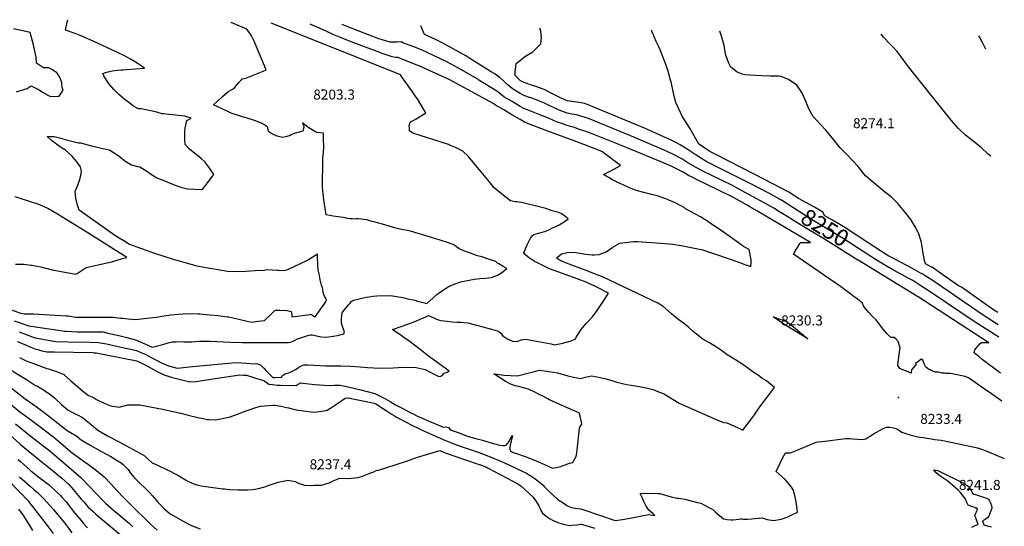
# Model space of a CAD drawing. Units: inches. Extents: x 2662749 to 2667992, y 1551019 to 1553599.
# Drawn here: x 2666216 to 2667914, y 1552651 to 1553524 of the extents above; entities that cross this region are included whole.
import ezdxf
from ezdxf.enums import TextEntityAlignment as Align

# ---------------------------------------------------------------- set-up
doc = ezdxf.new("R2010")
doc.units = ezdxf.units.IN
doc.header["$MEASUREMENT"] = 0
doc.layers.add('tile_2473_20_contour_10ft', color=171, linetype='Continuous')
doc.layers.add('tile_2473_20_spot_elev', color=213, linetype='Continuous')
doc.styles.add('Arial', font='arial.ttf')

msp = doc.modelspace()

# ---------------------------------------------------------------- linework, layer by layer
at = {"layer": 'tile_2473_20_contour_10ft'}
for points, elevation in [([(2666181.4, 1553031.8), (2666217.4, 1553018.3), (2666221.7, 1553017.5), (2666223.8, 1553017.2), (2666239.8, 1553017), (2666258.7, 1553016.1), (2666296.7, 1553014), (2666299.8, 1553013.6), (2666312.9, 1553011.7), (2666327.5, 1553011.2), (2666336.6, 1553011.2), (2666350.9, 1553011.6), (2666359.5, 1553011.7), (2666377.5, 1553011.2), (2666390.3, 1553009.9), (2666394.2, 1553009.5), (2666403.1, 1553008.7), (2666415.8, 1553007.6), (2666446.1, 1553010.6), (2666452.3, 1553011.2), (2666461.6, 1553013), (2666477.4, 1553015.7), (2666490.2, 1553016.7), (2666498.3, 1553017.3), (2666511.8, 1553018), (2666524, 1553017.2), (2666526.7, 1553017.1), (2666544, 1553015.6), (2666558.6, 1553014.2), (2666574.6, 1553012.3), (2666576.8, 1553011.8), (2666616.3, 1553003.1), (2666627.7, 1553004.4), (2666638.5, 1553005.7), (2666648, 1553014.9), (2666654.6, 1553021.3), (2666656.9, 1553023.6), (2666664.9, 1553023.3), (2666677.7, 1553022.9), (2666684.7, 1553021.2), (2666685.8, 1553016.1), (2666685.7, 1553012), (2666717.1, 1553016.1), (2666718.9, 1553016.5), (2666722, 1553014.3), (2666725, 1553011.9), (2666726, 1553012.2), (2666741.4, 1553033.7), (2666744.9, 1553039.1), (2666745.2, 1553041), (2666743.5, 1553044.8), (2666741.9, 1553047.9), (2666740.6, 1553050.7), (2666739.6, 1553053.8), (2666738.8, 1553060), (2666738.2, 1553062.1), (2666736.9, 1553066.7), (2666735.5, 1553071.2), (2666734.3, 1553075.9), (2666732.5, 1553085.9), (2666731.2, 1553093.3), (2666730.2, 1553102.5), (2666729.8, 1553113.6), (2666729.6, 1553120), (2666714.2, 1553110.2), (2666710.7, 1553108.4), (2666679.1, 1553093.8), (2666676.5, 1553092.6), (2666671.8, 1553091.3), (2666662.9, 1553091.7), (2666660.7, 1553092), (2666651.4, 1553092.5), (2666642.2, 1553093), (2666637.6, 1553092.1), (2666622.1, 1553091.1), (2666606.5, 1553090.2), (2666593, 1553089.5), (2666574.3, 1553090.1), (2666562.2, 1553092.2), (2666534.3, 1553097.3), (2666522.3, 1553099.5), (2666481.4, 1553111), (2666449.6, 1553121), (2666404.3, 1553137.5), (2666400.3, 1553139.9), (2666382, 1553150.9), (2666318.7, 1553195.8), (2666316, 1553204.7), (2666313.2, 1553216.6), (2666311.8, 1553228.6), (2666313.1, 1553230.9), (2666316.7, 1553239.2), (2666320.1, 1553249.6), (2666321.5, 1553255.5), (2666322.5, 1553259.9), (2666322.8, 1553262.8), (2666320.9, 1553270.9), (2666314.6, 1553279.3), (2666306.1, 1553289.5), (2666295.4, 1553299.6), (2666286.9, 1553304.3), (2666271.2, 1553316.3), (2666263.7, 1553323.2), (2666276, 1553323), (2666287.3, 1553320), (2666294.7, 1553318), (2666306.3, 1553315), (2666317.9, 1553312.1), (2666319.8, 1553311.9), (2666321.6, 1553311.9), (2666331.2, 1553309.3), (2666342.4, 1553306.3), (2666350.1, 1553304.6), (2666370.3, 1553300.2), (2666376.1, 1553296.7), (2666387.7, 1553289.1), (2666397.7, 1553281.2), (2666409, 1553274.2), (2666419.4, 1553271.3), (2666423.2, 1553270.5), (2666435.4, 1553263.4), (2666441.7, 1553258.6), (2666452.9, 1553251.8), (2666467.7, 1553245.8), (2666482.5, 1553239.9), (2666494.3, 1553235.5), (2666505.6, 1553232.7), (2666531.3, 1553231.6), (2666540.4, 1553242.9), (2666551.1, 1553257.3), (2666544, 1553267.6), (2666535.7, 1553279.4), (2666529.5, 1553285), (2666525.5, 1553288), (2666518.1, 1553293.5), (2666509.1, 1553301.1), (2666501.7, 1553309), (2666501.1, 1553317.1), (2666501, 1553320.9), (2666501.1, 1553332.8), (2666501.4, 1553337.2), (2666504.4, 1553350.5), (2666511.9, 1553354.3), (2666503, 1553357.5), (2666500.8, 1553358), (2666480.5, 1553360.1), (2666473.6, 1553360.9), (2666464, 1553361.9), (2666462, 1553362.2), (2666454.7, 1553364.1), (2666452.6, 1553364.7), (2666439.3, 1553368), (2666433.6, 1553369.1), (2666426, 1553370.6), (2666422.8, 1553370.4), (2666420.3, 1553370.8), (2666418.7, 1553371.7), (2666416.4, 1553373.1), (2666412.8, 1553375.4), (2666404.2, 1553381.6), (2666396, 1553388), (2666393.9, 1553389.8), (2666387.4, 1553395.6), (2666384.4, 1553398.4), (2666378.9, 1553403.8), (2666370.9, 1553412.8), (2666369.4, 1553415), (2666366.1, 1553420.2), (2666361.5, 1553427.7), (2666359.4, 1553431.5), (2666362.4, 1553432.6), (2666368.6, 1553434.5), (2666375.5, 1553436.4), (2666384.7, 1553437.3), (2666391.4, 1553437.8), (2666394.6, 1553438), (2666400.3, 1553438.5), (2666431.4, 1553440.8), (2666427.3, 1553443.6), (2666420.7, 1553448), (2666414.1, 1553452.3), (2666407.5, 1553456.5), (2666403.6, 1553458.6), (2666397.9, 1553461.5), (2666383.6, 1553468.5), (2666342.9, 1553487.3), (2666324.6, 1553495.3), (2666320.3, 1553497), (2666311.7, 1553500.3), (2666295.3, 1553506.5), (2666296.5, 1553511.8), (2666297.7, 1553517.2), (2666299, 1553522.2), (2666299.5, 1553524.3)], 8190), ([(2666210.9, 1553399.8), (2666223.3, 1553403.8), (2666229, 1553405.8), (2666235.8, 1553410.2), (2666250.1, 1553403.4), (2666255.4, 1553399.4), (2666265.7, 1553393.7), (2666268, 1553392.7), (2666275.5, 1553391.8), (2666284.3, 1553392.3), (2666291, 1553402.7), (2666289.3, 1553407.7), (2666289.2, 1553415.2), (2666286.8, 1553422.3), (2666282.1, 1553430.4), (2666280.3, 1553432.9), (2666272.6, 1553437.8), (2666266.5, 1553441.1), (2666257.2, 1553441.5), (2666245.4, 1553449.3), (2666244.6, 1553460), (2666240.1, 1553480.8), (2666234.4, 1553502), (2666232.3, 1553503), (2666232.1, 1553503.1), (2666205.6, 1553508.4)], 8180), ([(2666206.6, 1553005), (2666232.3, 1552996.5), (2666294.2, 1552987.2), (2666296.7, 1552987.1), (2666316.2, 1552986.4), (2666344.8, 1552986.3), (2666359.7, 1552986.1), (2666366.1, 1552984.6), (2666373.6, 1552982.9), (2666387.3, 1552979.7), (2666401.1, 1552976.3), (2666417.7, 1552971.8), (2666432.2, 1552965.3), (2666444.6, 1552959.6), (2666447, 1552960.1), (2666458.7, 1552963), (2666463.1, 1552964.5), (2666472.1, 1552967.1), (2666479.2, 1552968.7), (2666486.1, 1552969), (2666490.7, 1552969.2), (2666499.1, 1552968.9), (2666512.4, 1552969), (2666518.8, 1552969.7), (2666526.3, 1552970.2), (2666541.1, 1552970), (2666544.2, 1552969.9), (2666580.1, 1552968.3), (2666600.1, 1552967.5), (2666646.2, 1552967.5), (2666665.7, 1552967.6), (2666679.7, 1552967.8), (2666683.8, 1552968.5), (2666689.1, 1552970.7), (2666695.1, 1552973.9), (2666698.6, 1552975.3), (2666712.9, 1552979.9), (2666717.7, 1552981.1), (2666720.7, 1552980.8), (2666723.5, 1552980.5), (2666728.4, 1552979.3), (2666736.3, 1552977.7), (2666743.9, 1552977.2), (2666753.6, 1552978), (2666757, 1552978.5), (2666764.1, 1552979.9), (2666766.6, 1552980.4), (2666775.5, 1552982.7), (2666776.2, 1552985.5), (2666775.1, 1552989), (2666773.2, 1552995.2), (2666771.2, 1553001.2), (2666771.4, 1553007.9), (2666772, 1553014.9), (2666772.3, 1553018.7), (2666775.4, 1553022.8), (2666778.7, 1553026.9), (2666783.4, 1553032.6), (2666785.9, 1553035.7), (2666788.1, 1553038.4), (2666790.1, 1553039.8), (2666792.1, 1553041), (2666813.8, 1553045.8), (2666818.8, 1553046.5), (2666825.4, 1553047.4), (2666832.1, 1553048.3), (2666855.6, 1553048.9), (2666866, 1553047.3), (2666876.9, 1553045.1), (2666885.9, 1553043.3), (2666897.8, 1553040.5), (2666902.3, 1553039.2), (2666909.8, 1553037.2), (2666918.6, 1553034.8), (2666923.3, 1553039.5), (2666935.8, 1553050.3), (2666940.4, 1553054.1), (2666957.1, 1553065.1), (2666967.2, 1553069), (2666977.3, 1553072.3), (2666983, 1553073.7), (2666988.2, 1553074.6), (2667000.4, 1553076.7), (2667009.9, 1553077.9), (2667019.3, 1553078.9), (2667030, 1553080.1), (2667040.3, 1553083.7), (2667047.3, 1553088), (2667056.6, 1553095.5), (2667050, 1553098.9), (2667042.6, 1553103.2), (2667040.2, 1553104.8), (2667037.3, 1553107.2), (2667021.2, 1553112.8), (2667013.2, 1553115.3), (2667006, 1553117.4), (2667002.5, 1553118.6), (2666998.1, 1553120.2), (2666982.3, 1553126.1), (2666974.2, 1553129.5), (2666965.2, 1553136), (2666954, 1553140.1), (2666943.1, 1553143.8), (2666932.1, 1553147.3), (2666903.2, 1553155.8), (2666897.8, 1553157.3), (2666892.4, 1553158.9), (2666884.5, 1553160.6), (2666878.3, 1553161.9), (2666869.8, 1553164), (2666860.7, 1553166.2), (2666846, 1553170.4), (2666829.5, 1553175), (2666822.1, 1553177.1), (2666814.7, 1553179.2), (2666809.9, 1553179.8), (2666805.2, 1553180.3), (2666800.2, 1553180.9), (2666796.7, 1553180.9), (2666791.9, 1553180.6), (2666789.5, 1553180.8), (2666785.4, 1553181.2), (2666781.7, 1553181.8), (2666779.3, 1553182.3), (2666778.1, 1553182.9), (2666765.5, 1553184.3), (2666756.7, 1553185.6), (2666744.6, 1553187.6), (2666740.8, 1553213.8), (2666739.6, 1553224), (2666738.7, 1553235.8), (2666738.8, 1553283.3), (2666739.1, 1553286.9), (2666739.6, 1553289.8), (2666740.1, 1553294.7), (2666740.5, 1553305.1), (2666740.5, 1553308.8), (2666740.4, 1553316.1), (2666740, 1553328.8), (2666734, 1553329.5), (2666729.3, 1553330.1), (2666725.5, 1553331.8), (2666713, 1553339.2), (2666710.8, 1553340.6), (2666707.6, 1553343.5), (2666703.7, 1553347), (2666705.7, 1553342.1), (2666706.2, 1553338.3), (2666705, 1553334.2), (2666704.3, 1553332.2), (2666698.3, 1553330.3), (2666693.5, 1553329), (2666687.7, 1553327.6), (2666684.6, 1553325.8), (2666682.8, 1553324.6), (2666676.7, 1553322.8), (2666674.6, 1553322.3), (2666669.5, 1553321.2), (2666660.3, 1553323.3), (2666652.1, 1553327.2), (2666645.3, 1553331.4), (2666644.9, 1553334.7), (2666644.4, 1553338.4), (2666638.7, 1553342.9), (2666633.4, 1553345.8), (2666621.1, 1553350.6), (2666608.6, 1553354.7), (2666600.4, 1553356.7), (2666595.1, 1553358.5), (2666582.6, 1553362.7), (2666580.7, 1553363.4), (2666577.6, 1553364.8), (2666558, 1553374), (2666550.3, 1553377.6), (2666556.7, 1553383.4), (2666566, 1553391.8), (2666575.5, 1553399.8), (2666583.2, 1553404.7), (2666586.9, 1553406.9), (2666589.4, 1553410.5), (2666594.6, 1553416.7), (2666598.5, 1553420.5), (2666600.2, 1553422.2), (2666603.5, 1553423.2), (2666606.5, 1553423.8), (2666611.9, 1553425.9), (2666616.7, 1553427.7), (2666621.6, 1553429.7), (2666633.1, 1553434.4), (2666636.4, 1553435.8), (2666641.6, 1553437.9), (2666621.8, 1553484.4), (2666620.5, 1553487.3), (2666617.8, 1553493.2), (2666616.2, 1553496.4), (2666614.3, 1553499.6), (2666607.7, 1553508.3), (2666581.1, 1553519.4)], 8200), ([(2666215.4, 1552986.3), (2666227.3, 1552981.7), (2666232.3, 1552979.6), (2666239.3, 1552977.2), (2666243, 1552975.9), (2666278.8, 1552969.7), (2666299.3, 1552969.1), (2666337.4, 1552968.4), (2666352.1, 1552967.8), (2666366.2, 1552965.3), (2666378.4, 1552962.8), (2666380.7, 1552962.3), (2666417.9, 1552953.7), (2666425.1, 1552950.6), (2666432.5, 1552947.4), (2666436.6, 1552945.4), (2666460.6, 1552932.8), (2666472.7, 1552927.6), (2666487.9, 1552923.5), (2666493.5, 1552924.1), (2666508.3, 1552925.6), (2666588.8, 1552933.2), (2666599.5, 1552932.6), (2666614.2, 1552931.7), (2666626.6, 1552930.8), (2666631.6, 1552929.2), (2666637.3, 1552923.4), (2666640.9, 1552919.7), (2666646.9, 1552913.4), (2666653.1, 1552907.3), (2666656.2, 1552907.3), (2666667.5, 1552908), (2666669.4, 1552910.3), (2666671.5, 1552912.2), (2666673.8, 1552913.6), (2666679.9, 1552915.7), (2666685.6, 1552917.9), (2666691.8, 1552921.4), (2666694.5, 1552923.1), (2666697.6, 1552925), (2666703.6, 1552928.1), (2666706.5, 1552929), (2666713.3, 1552929), (2666744.3, 1552927.5), (2666755.2, 1552927.4), (2666762.8, 1552927.4), (2666769.8, 1552927.7), (2666786.8, 1552926.9), (2666803.3, 1552925.7), (2666815.8, 1552924.4), (2666838.2, 1552923.5), (2666860.3, 1552924), (2666868.7, 1552924.7), (2666884.7, 1552925.2), (2666900.1, 1552924.9), (2666915.5, 1552921.2), (2666922.8, 1552917.4), (2666939.2, 1552909.3), (2666942.6, 1552909.8), (2666944.8, 1552910.6), (2666948.4, 1552914.6), (2666953.2, 1552916.8), (2666956.9, 1552918.1), (2666949.9, 1552923.4), (2666918.9, 1552946.2), (2666909.1, 1552953.9), (2666887.4, 1552970.6), (2666881.3, 1552974.8), (2666871.6, 1552981.3), (2666863.7, 1552986.7), (2666858.9, 1552990.1), (2666875.7, 1552996.1), (2666884, 1552999), (2666899.5, 1553004.8), (2666908, 1553008.5), (2666915.5, 1553011.7), (2666921.2, 1553014.4), (2666929.1, 1553010.9), (2666935.3, 1553008.2), (2666941.7, 1553005.7), (2666953.3, 1553004.4), (2666961.8, 1553003.5), (2666970.8, 1553002.8), (2666977.2, 1553002.6), (2666989.2, 1553001.5), (2667029.7, 1552990.9), (2667042.2, 1552987.5), (2667046.4, 1552983), (2667049.1, 1552980), (2667050.9, 1552978.1), (2667056.6, 1552974.5), (2667067.5, 1552969.3), (2667075.6, 1552969.9), (2667081.7, 1552972.1), (2667088.8, 1552973.6), (2667132.6, 1552965.5), (2667138.6, 1552963.8), (2667152.9, 1552966.4), (2667165.5, 1552970.2), (2667174, 1552973.3), (2667176.3, 1552977.3), (2667183.7, 1552989.6), (2667193, 1553000.7), (2667195.2, 1553002.9), (2667203.3, 1553011.3), (2667211, 1553021.2), (2667218, 1553031.3), (2667226.1, 1553043.5), (2667231.6, 1553052.7), (2667207.9, 1553064.7), (2667196.7, 1553070.3), (2667193.1, 1553071.8), (2667188.7, 1553073.5), (2667146.2, 1553088.8), (2667129.9, 1553095), (2667110.2, 1553104.4), (2667103.4, 1553107.8), (2667098.1, 1553111.3), (2667096.1, 1553112.7), (2667093, 1553114.8), (2667088.5, 1553118.8), (2667085.8, 1553122.1), (2667091.5, 1553136.1), (2667094.2, 1553142.1), (2667097.8, 1553148.7), (2667100, 1553151.8), (2667102.7, 1553153.7), (2667106.7, 1553154.9), (2667113.5, 1553156.9), (2667121.7, 1553159.4), (2667128.6, 1553161.9), (2667135.4, 1553165.2), (2667140.9, 1553167.8), (2667146.8, 1553170.9), (2667152.5, 1553174), (2667157.6, 1553177.4), (2667162.2, 1553181), (2667156.4, 1553185.8), (2667150.2, 1553190), (2667143.7, 1553192.4), (2667137, 1553194.2), (2667134.8, 1553194.6), (2667130.2, 1553196.3), (2667123.4, 1553198.6), (2667114.7, 1553201.3), (2667081.7, 1553209.2), (2667073.6, 1553210.4), (2667071, 1553210.5), (2667062.8, 1553212), (2667049.9, 1553222), (2667037.4, 1553232.3), (2667034.8, 1553234.7), (2667026.1, 1553245.6), (2666997.8, 1553279.3), (2666989.4, 1553289.1), (2666980.4, 1553297.6), (2666973.8, 1553301.3), (2666966.5, 1553304.4), (2666957.5, 1553308.2), (2666955.5, 1553308.9), (2666894.4, 1553328.8), (2666888.6, 1553332.8), (2666888.3, 1553336.7), (2666888.1, 1553341.1), (2666889.4, 1553347.9), (2666891.4, 1553348.8), (2666897, 1553351.7), (2666899.4, 1553352.9), (2666901.9, 1553354.4), (2666904, 1553355.6), (2666906.5, 1553357.2), (2666909.6, 1553359.1), (2666913.8, 1553361.9), (2666916.5, 1553363.9), (2666914, 1553368.1), (2666902.2, 1553387.9), (2666899.7, 1553391.5), (2666893.7, 1553400), (2666879.3, 1553420.3), (2666876.1, 1553424.7), (2666872.9, 1553429.1), (2666863.3, 1553433.2), (2666650, 1553518.1)], 8210), ([(2667477, 1553098.6), (2667477, 1553098.6), (2667477, 1553098.6), (2667477, 1553098.6), (2667477, 1553098.7), (2667477.8, 1553105.2), (2667477.8, 1553110.2), (2667474.1, 1553127.9), (2667464.7, 1553133.5), (2667464.2, 1553133.8), (2667431.7, 1553156.8), (2667407.3, 1553173.4), (2667399, 1553179.1), (2667396.4, 1553180.6), (2667390.2, 1553184.2), (2667364.6, 1553198.4), (2667361.9, 1553200.4), (2667360, 1553201.6), (2667355.9, 1553203.9), (2667354, 1553204.8), (2667348.7, 1553207.4), (2667341.2, 1553210.9), (2667336.7, 1553212.8), (2667332, 1553214.8), (2667315.4, 1553220.7), (2667313.1, 1553221.3), (2667310.7, 1553222), (2667306, 1553223.1), (2667279.6, 1553230.1), (2667272.7, 1553232.6), (2667269.2, 1553234), (2667259, 1553238.3), (2667251.7, 1553241.7), (2667247.8, 1553243.5), (2667244.4, 1553245.4), (2667237.6, 1553249), (2667233.3, 1553251.4), (2667228.9, 1553253.9), (2667223.2, 1553257.5), (2667234.6, 1553263.1), (2667248.1, 1553270.5), (2667252.5, 1553273), (2667220.3, 1553297.2), (2667193.9, 1553307.3), (2667172.7, 1553315.3), (2667126.9, 1553332.3), (2667091.1, 1553346.2), (2667087, 1553347.9), (2667079.4, 1553352.3), (2667065.2, 1553360.5), (2667051.1, 1553368.8), (2667036.9, 1553377.1), (2667033.9, 1553379.3), (2666969.7, 1553414.6), (2666958.2, 1553420.8), (2666921.5, 1553437.2), (2666911.3, 1553441.8), (2666878.5, 1553455.4), (2666868.4, 1553459.2), (2666865.1, 1553459.4), (2666858.6, 1553460.3), (2666843.2, 1553465.6), (2666827.9, 1553471), (2666790.5, 1553485.2), (2666772.6, 1553492.4), (2666758.3, 1553498.3), (2666754.8, 1553499.9), (2666739.8, 1553506.6), (2666717.3, 1553516.9)], 8220), ([(2667735.2, 1552922.4), (2667734, 1552923.1), (2667732.7, 1552924.8), (2667730.8, 1552928.2), (2667731.4, 1552934.2), (2667731.8, 1552937.4), (2667733.7, 1552951.5), (2667734.4, 1552958.2), (2667732.4, 1552965.9), (2667730.6, 1552970.7), (2667727.5, 1552973.5), (2667724.5, 1552976.2), (2667721.3, 1552976.2), (2667718.5, 1552976.6), (2667711.3, 1552983.6), (2667705, 1552991.2), (2667693.1, 1553006.7), (2667688.2, 1553011.7), (2667686.3, 1553013.4), (2667680.5, 1553019.7), (2667676.7, 1553024.1), (2667674.5, 1553026.8), (2667671.4, 1553030.7), (2667669.5, 1553035.4), (2667666.1, 1553038.6), (2667664.4, 1553040.1), (2667661.2, 1553042.5), (2667654.8, 1553047.2), (2667629.5, 1553066), (2667624.3, 1553069.6), (2667611.4, 1553078.3), (2667550.6, 1553120.2), (2667553.6, 1553125.2), (2667557.8, 1553131.8), (2667561.9, 1553138.2), (2667563.1, 1553139.9), (2667573.6, 1553140.1), (2667576.7, 1553140.2), (2667579.8, 1553140.3), (2667490.5, 1553193), (2667488.8, 1553194), (2667475.2, 1553201.9), (2667470.9, 1553204.4), (2667447.4, 1553217.8), (2667442.9, 1553220.1), (2667382.2, 1553249.5), (2667375.8, 1553252.7), (2667369.4, 1553255.9), (2667360.3, 1553261.2), (2667338.4, 1553272.3), (2667327.7, 1553276.7), (2667263.8, 1553303.4), (2667200.5, 1553328.5), (2667192.6, 1553331.4), (2667181.9, 1553335.3), (2667171.2, 1553339.1), (2667168.4, 1553339.7), (2667160.2, 1553341.8), (2667151.1, 1553345.1), (2667142, 1553348.4), (2667136.7, 1553350.4), (2667126.8, 1553354.9), (2667122.6, 1553356.9), (2667113.5, 1553360.5), (2667104.4, 1553364), (2667095.1, 1553367.5), (2667085.7, 1553371.2), (2667079.5, 1553374.8), (2667072, 1553379.2), (2667065.4, 1553383.1), (2667051.4, 1553391.6), (2667047.3, 1553395), (2667039.1, 1553401.4), (2667008.3, 1553420.3), (2667006.1, 1553421.6), (2666981.3, 1553436.1), (2666978.1, 1553437.9), (2666952.7, 1553451.9), (2666939.9, 1553457.9), (2666932.2, 1553461.5), (2666928.6, 1553463.2), (2666910.2, 1553471.6), (2666897.7, 1553476.7), (2666894.1, 1553478.2), (2666877, 1553484.7), (2666874.1, 1553485.9), (2666867, 1553485.7), (2666861.2, 1553485.5), (2666854.9, 1553485.5), (2666839.6, 1553490.3), (2666835.9, 1553491.6), (2666781.9, 1553512.1), (2666772.6, 1553516)], 8230), ([(2667530.2, 1553190.9), (2667516.6, 1553199.3), (2667500.3, 1553208.6), (2667460, 1553230.7), (2667444.3, 1553238.8), (2667394.4, 1553263.2), (2667388, 1553266.6), (2667381.8, 1553270), (2667368.7, 1553277.8), (2667357.9, 1553284.5), (2667343.7, 1553292.1), (2667333.1, 1553296.8), (2667322.7, 1553301.4), (2667300.6, 1553311), (2667278.5, 1553320.5), (2667197.3, 1553353.7), (2667191.4, 1553355.7), (2667180.6, 1553359.4), (2667176.6, 1553360.1), (2667168.4, 1553361.7), (2667160.2, 1553363.3), (2667151.1, 1553366.5), (2667146.4, 1553368.2), (2667136.6, 1553373), (2667131.6, 1553375.5), (2667121.6, 1553380.4), (2667112.5, 1553384), (2667108.6, 1553385.6), (2667099.5, 1553388.8), (2667093.9, 1553390.7), (2667084.5, 1553394), (2667079.4, 1553397.1), (2667070.8, 1553402.2), (2667065.4, 1553405.5), (2667058.8, 1553411.4), (2667044.4, 1553424.9), (2667034.3, 1553431.6), (2667029.5, 1553434.7), (2666992.8, 1553457.6), (2666985.4, 1553461.9), (2666947.1, 1553483.5), (2666942.8, 1553485.6), (2666934.5, 1553489.5), (2666918.2, 1553497.1), (2666914.6, 1553498.9), (2666908.2, 1553513.5)], 8240), ([(2667539.7, 1553206.6), (2667529.9, 1553212.9), (2667525.6, 1553215.5), (2667523.5, 1553216.7), (2667509.1, 1553224.4), (2667472.7, 1553243.7), (2667401.5, 1553279.5), (2667393.9, 1553283.7), (2667381.1, 1553291.9), (2667369, 1553299.7), (2667355.5, 1553308.4), (2667349, 1553312), (2667339.8, 1553316.5), (2667298.8, 1553335.1), (2667293.8, 1553337.2), (2667194, 1553378.7), (2667190.1, 1553380), (2667184.8, 1553380.8), (2667168.4, 1553383.4), (2667160.2, 1553384.7), (2667156.2, 1553386.1), (2667146.4, 1553391), (2667130.7, 1553399), (2667120.7, 1553404), (2667117.4, 1553405.3), (2667108.2, 1553408.5), (2667099.1, 1553411.6), (2667092.7, 1553413.8), (2667083.3, 1553417), (2667079.3, 1553419.4), (2667070.5, 1553428.1), (2667070.7, 1553434.7), (2667071.6, 1553443.1), (2667072.3, 1553449.1), (2667082.6, 1553456.6), (2667087.2, 1553461.1), (2667101.1, 1553469.1), (2667114.9, 1553482.7), (2667116.2, 1553493.8), (2667115.1, 1553503.9), (2667114.1, 1553508.1), (2667113.6, 1553509.9)], 8250), ([(2667549.4, 1553222.6), (2667543.7, 1553226.3), (2667543.1, 1553226.7), (2667542.8, 1553226.9), (2667485.4, 1553256.7), (2667415.4, 1553292.5), (2667406.7, 1553297), (2667405.9, 1553297.4), (2667387.5, 1553309.7), (2667371.8, 1553337.4), (2667367, 1553345.3), (2667360.7, 1553355.1), (2667359.5, 1553357), (2667355.6, 1553364.1), (2667348, 1553381.8), (2667345.7, 1553390.3), (2667343.1, 1553400.7), (2667339.6, 1553417.3), (2667338.8, 1553420.3), (2667334.5, 1553435.5), (2667332.4, 1553442.1), (2667331.7, 1553444.1), (2667321, 1553472.4), (2667318.6, 1553477.4), (2667313.9, 1553487), (2667308.4, 1553500.6), (2667306, 1553506.5)], 8260), ([(2667902.9, 1553019.6), (2667895.9, 1553024.1), (2667874.1, 1553039.1), (2667840.7, 1553063.1), (2667835.5, 1553065.6), (2667802.3, 1553088.6), (2667789.6, 1553097.4), (2667789.3, 1553097.6), (2667788.8, 1553097.9), (2667778.2, 1553103.5), (2667776.8, 1553109), (2667774.2, 1553121.7), (2667773.9, 1553124.5), (2667771.7, 1553140.4), (2667766.8, 1553154.9), (2667765.2, 1553158.4), (2667760.3, 1553167.3), (2667753.1, 1553179.7), (2667742.2, 1553193.7), (2667730.8, 1553207.6), (2667718.9, 1553218.7), (2667707.7, 1553227.4), (2667675.1, 1553254.9), (2667666, 1553266.2), (2667662.4, 1553271.4), (2667642.7, 1553291.8), (2667631, 1553303.6), (2667617.2, 1553320.6), (2667606.6, 1553334), (2667597.7, 1553343.2), (2667584.7, 1553357.7), (2667577.2, 1553370.8), (2667571.4, 1553384.9), (2667568.5, 1553391.5), (2667564.9, 1553398.6), (2667556.6, 1553411.3), (2667541.9, 1553421.5), (2667529.5, 1553426.6), (2667524.7, 1553427.2), (2667516.3, 1553427), (2667510.3, 1553427), (2667496.1, 1553427.5), (2667474.7, 1553428.7), (2667466.8, 1553429.1), (2667462.3, 1553430.4), (2667453.8, 1553434), (2667442.4, 1553442.6), (2667438.8, 1553450.4), (2667434.2, 1553463.2), (2667433.3, 1553465.6), (2667430.9, 1553479.7), (2667426.9, 1553494.4), (2667423.8, 1553504.4)], 8270), ([(2667890.8, 1553289.3), (2667886.6, 1553292.4), (2667874.1, 1553304), (2667860.4, 1553314.8), (2667847.6, 1553325.5), (2667835.2, 1553336.9), (2667822.8, 1553350.9), (2667810.9, 1553365.5), (2667755.7, 1553434.3), (2667745.6, 1553447.6), (2667738.2, 1553458.1), (2667733.1, 1553464.9), (2667729.4, 1553469.5), (2667722.1, 1553477.8), (2667717.6, 1553482.3), (2667705.7, 1553494.4), (2667702.1, 1553499.4)], 8280), ([(2667882.4, 1553473.6), (2667877.1, 1553483.8), (2667871.5, 1553494.6), (2667870.4, 1553496.5)], 8290), ([(2666208.9, 1553103.1), (2666223.3, 1553102.7), (2666235.7, 1553101.2), (2666237.8, 1553101), (2666255, 1553097.4), (2666261.2, 1553096), (2666272.3, 1553093.1), (2666313.2, 1553085.7), (2666315.1, 1553087), (2666330.8, 1553097.3), (2666351.8, 1553101.8), (2666376.8, 1553107.3), (2666393.8, 1553112.4), (2666401, 1553114.6), (2666333.7, 1553157), (2666281.5, 1553189), (2666265, 1553198.7), (2666252.3, 1553204.3), (2666244.9, 1553207.2), (2666238.6, 1553209.3), (2666208.3, 1553218.7)], 8180), ([(2667679.4, 1553139.6), (2667640.7, 1553164.9), (2667636.1, 1553167.8), (2667618, 1553178.6), (2667605, 1553186.4), (2667601.3, 1553192.4), (2667586.7, 1553200.9), (2667559.1, 1553216.2), (2667549.4, 1553222.6)], 8260), ([(2667670.6, 1553124.9), (2667636.4, 1553146.8), (2667579.1, 1553181.3), (2667539.7, 1553206.6)], 8250), ([(2667661.6, 1553110), (2667604.4, 1553146), (2667562.6, 1553170.6), (2667530.8, 1553190.6), (2667530.2, 1553190.9)], 8240), ([(2666211.7, 1552969.3), (2666222.4, 1552965.2), (2666235.5, 1552959.9), (2666244.3, 1552956.5), (2666247.4, 1552955.5), (2666254.7, 1552953.4), (2666263, 1552951.7), (2666276.3, 1552951.5), (2666342.1, 1552950.3), (2666344.8, 1552950.2), (2666348, 1552949.7), (2666362.4, 1552946.9), (2666418.1, 1552935.9), (2666425.4, 1552932.7), (2666431.3, 1552929.7), (2666454.5, 1552917.2), (2666466.3, 1552911.3), (2666480, 1552907.7), (2666496, 1552903.5), (2666509.7, 1552900.2), (2666520.4, 1552900.5), (2666545.9, 1552904.8), (2666596, 1552911.8), (2666602.5, 1552911.5), (2666607.4, 1552911.2), (2666618.3, 1552908), (2666627.2, 1552905.4), (2666637.4, 1552902.3), (2666639, 1552900.9), (2666645.8, 1552895.8), (2666652.3, 1552895.1), (2666660.1, 1552894.4), (2666666, 1552894), (2666693, 1552893.6), (2666696.7, 1552896), (2666700.6, 1552898.4), (2666704.8, 1552897.7), (2666714.8, 1552896.6), (2666724.7, 1552895.6), (2666750.2, 1552893.7), (2666758.9, 1552894), (2666768.9, 1552894.3), (2666785.3, 1552891), (2666802.1, 1552886.9), (2666813.2, 1552883.9), (2666828.5, 1552879.7), (2666837.7, 1552875.3), (2666846.9, 1552870.5), (2666855, 1552866.2), (2666864.2, 1552860.5), (2666873.4, 1552855.6), (2666891.9, 1552845.9), (2666894.6, 1552844.5), (2666902.3, 1552840.6), (2666909.3, 1552837.6), (2666923.3, 1552831.6), (2666944.3, 1552822.7), (2666946.7, 1552821.7), (2666951.1, 1552822.2), (2666955.5, 1552821.4), (2666958, 1552818.6), (2666960.5, 1552816.8), (2666972.2, 1552812.4), (2666988.5, 1552806.5), (2666998.8, 1552803.1), (2667004.5, 1552801.8), (2667010, 1552800.6), (2667014.3, 1552799.5), (2667032.8, 1552793.9), (2667035.7, 1552793), (2667038.7, 1552792.2), (2667041.7, 1552791.4), (2667041.9, 1552791.4), (2667045.1, 1552790.8), (2667048.6, 1552790.4), (2667053, 1552790.4), (2667054.8, 1552790.8), (2667055.8, 1552791.1), (2667057.2, 1552792.9), (2667058.4, 1552794.8), (2667060.2, 1552797.9), (2667066.3, 1552807.5), (2667065.4, 1552804), (2667065.2, 1552803.2), (2667064.8, 1552802), (2667063.8, 1552797.9), (2667062.3, 1552791.1), (2667061.6, 1552786.9), (2667061.6, 1552783.5), (2667062.1, 1552781.9), (2667062.6, 1552781.2), (2667064.4, 1552779.9), (2667066.3, 1552778.6), (2667069.6, 1552777.4), (2667089.8, 1552770.4), (2667096.4, 1552767.9), (2667103, 1552765.3), (2667126.4, 1552755.2), (2667130, 1552753.3), (2667135.3, 1552751.1), (2667149.6, 1552753.9), (2667152, 1552754.9), (2667156.9, 1552757.1), (2667161.3, 1552758.5), (2667164.6, 1552759.5), (2667170.3, 1552760.8), (2667171.6, 1552763.2), (2667175.7, 1552771.4), (2667176.5, 1552774.3), (2667177.3, 1552777.6), (2667177.8, 1552782), (2667181.6, 1552819.9), (2667181.8, 1552820.6), (2667182.1, 1552821.5), (2667185.9, 1552827), (2667185.3, 1552830.6), (2667181.5, 1552846.2), (2667171.6, 1552850.5), (2667143.6, 1552862.8), (2667129.7, 1552869), (2667126.8, 1552870.6), (2667117.2, 1552875.8), (2667113.1, 1552877.8), (2667104.5, 1552882.1), (2667095.1, 1552886.7), (2667087.4, 1552888.9), (2667074, 1552892.4), (2667070.7, 1552893.3), (2667061.6, 1552896.5), (2667053.5, 1552901.3), (2667045.4, 1552906.2), (2667034, 1552913.6), (2667039.5, 1552912.9), (2667051.1, 1552911.6), (2667062.9, 1552910.7), (2667074.9, 1552910.1), (2667095, 1552915.7), (2667103.9, 1552917.9), (2667112.7, 1552920.1), (2667128.6, 1552917.8), (2667144, 1552915.4), (2667161.7, 1552910.5), (2667171.5, 1552907.9), (2667183.8, 1552905.8), (2667192, 1552908.1), (2667202.2, 1552910.3), (2667215, 1552908.1), (2667227.9, 1552904.9), (2667239.4, 1552901.4), (2667246.2, 1552899.6), (2667263.4, 1552895.2), (2667278.2, 1552892.8), (2667293.9, 1552890.3), (2667309, 1552886.6), (2667318.2, 1552882.9), (2667325.8, 1552879.7), (2667328, 1552878.4), (2667353.5, 1552863.2), (2667422.6, 1552832.5), (2667430.7, 1552829.7), (2667435.9, 1552829.1), (2667444.8, 1552825.5), (2667453.9, 1552821.3), (2667463.3, 1552816.8), (2667470.8, 1552826.4), (2667478.2, 1552836), (2667483.3, 1552842.8), (2667485, 1552845.7), (2667491.5, 1552855), (2667497.6, 1552863.5), (2667511, 1552881.2), (2667518.2, 1552890.2), (2667504.1, 1552901.7), (2667496.3, 1552906), (2667492.8, 1552908.9), (2667478.5, 1552918.8), (2667464.8, 1552928.4), (2667450.5, 1552938.1), (2667443.1, 1552942.7), (2667436.2, 1552946.6), (2667426.4, 1552953.8), (2667417.9, 1552960), (2667405.7, 1552967.3), (2667394.5, 1552973.6), (2667386.5, 1552979.6), (2667377.8, 1552986.9), (2667369.7, 1552994), (2667360.9, 1553001.1), (2667355.2, 1553005.3), (2667347.8, 1553010.9), (2667340.1, 1553017.3), (2667325.1, 1553030.2), (2667316.8, 1553035.7), (2667221.2, 1553081.1), (2667212.2, 1553084.7), (2667193.3, 1553092), (2667159.4, 1553104.8), (2667149.4, 1553108.7), (2667141.9, 1553113.2), (2667143.9, 1553115), (2667150.9, 1553120.8), (2667160.3, 1553123.2), (2667171.6, 1553123.5), (2667182.6, 1553121.7), (2667192.3, 1553120), (2667203.5, 1553119.1), (2667207.7, 1553119), (2667215.8, 1553119.6), (2667226.6, 1553123.8), (2667231.1, 1553126.6), (2667239.1, 1553132), (2667251.2, 1553139), (2667274.9, 1553142.1), (2667281.8, 1553141.7), (2667321.9, 1553139.1), (2667342.5, 1553137.5), (2667357.1, 1553134.8), (2667391.4, 1553128.3), (2667398.1, 1553126.4), (2667404, 1553124.3), (2667417.9, 1553119.4), (2667456.2, 1553106), (2667466.6, 1553102.3), (2667477, 1553098.6)], 8220), ([(2667903.9, 1552998.3), (2667876.3, 1553015.9), (2667789.7, 1553075.1), (2667777.9, 1553082.6), (2667772.9, 1553085.9), (2667771.1, 1553086.9), (2667754.7, 1553095.9), (2667726.6, 1553110.6), (2667715.3, 1553116.9), (2667706.1, 1553122.3), (2667702.7, 1553124.5), (2667679.4, 1553139.6)], 8260), ([(2667904.8, 1552976.9), (2667862.3, 1553004.1), (2667789.8, 1553052.7), (2667766.7, 1553067.9), (2667763.6, 1553070), (2667756.3, 1553074.4), (2667750.8, 1553077.6), (2667723.3, 1553092.7), (2667712.1, 1553099), (2667692.4, 1553110.8), (2667670.6, 1553124.9)], 8250), ([(2667907.6, 1552915.1), (2667876.3, 1552938.7), (2667870.9, 1552942.8), (2667862.2, 1552949.8), (2667862.9, 1552952.6), (2667863.6, 1552954.9), (2667866.5, 1552958.8), (2667868.2, 1552960.8), (2667869.8, 1552962.6), (2667872.3, 1552965.3), (2667874.8, 1552967.9), (2667877.5, 1552968), (2667880.6, 1552968), (2667884.4, 1552967.7), (2667887.6, 1552967.2), (2667765.6, 1553046.4), (2667763.4, 1553047.8), (2667662.3, 1553109.5), (2667661.6, 1553110)], 8240), ([(2666188.2, 1552928.1), (2666222.5, 1552907.7), (2666231.3, 1552901.7), (2666243.5, 1552893.9), (2666245.7, 1552892.8), (2666257.3, 1552886.4), (2666268.5, 1552878.6), (2666276.3, 1552872.1), (2666278.7, 1552870), (2666288.3, 1552860.8), (2666299.6, 1552851.3), (2666307.5, 1552847.2), (2666314.2, 1552843.8), (2666316.1, 1552842.9), (2666324.6, 1552838.4), (2666327.8, 1552835.6), (2666339.3, 1552826.1), (2666350.8, 1552816.6), (2666367.6, 1552806.9), (2666386.5, 1552796.8), (2666431, 1552772.7), (2666433.1, 1552770.9), (2666444.8, 1552760.4), (2666453, 1552756.8), (2666471.9, 1552747.9), (2666474.8, 1552746.5), (2666484.3, 1552741.3), (2666488.8, 1552738.9), (2666502.4, 1552730.8), (2666506.3, 1552728.8), (2666516.8, 1552724.1), (2666521.6, 1552722.6), (2666529.6, 1552720.8), (2666537.5, 1552719.6), (2666566.6, 1552715.6), (2666569.7, 1552715.3), (2666578.5, 1552714.5), (2666593.3, 1552713.9), (2666609.4, 1552713.9), (2666618.6, 1552714.3), (2666628.1, 1552715.9), (2666638.8, 1552718.9), (2666645, 1552721), (2666662.1, 1552726.9), (2666676.1, 1552729.7), (2666678.9, 1552730.2), (2666685.1, 1552729.1), (2666691.4, 1552728), (2666698.5, 1552724.9), (2666703.7, 1552723.1), (2666707.3, 1552721.9), (2666719.7, 1552721.4), (2666724.1, 1552721.5), (2666736.9, 1552722), (2666740.5, 1552723), (2666751.6, 1552726.6), (2666754.2, 1552728), (2666768.2, 1552733.7), (2666782.9, 1552733.4), (2666799.9, 1552734.8), (2666807.2, 1552737.4), (2666821.7, 1552742.8), (2666827.1, 1552745), (2666830.8, 1552746.9), (2666835.2, 1552747.5), (2666847.7, 1552751.5), (2666865.4, 1552757.2), (2666883.1, 1552763.4), (2666900.8, 1552769.6), (2666940.9, 1552781.8), (2666948.7, 1552778.3), (2666949.1, 1552778.1), (2666950.2, 1552777.7), (2667005.1, 1552758.7), (2667014.5, 1552755.5), (2667017.2, 1552754.4), (2667020, 1552753.3), (2667023.2, 1552751.8), (2667066.8, 1552728.6), (2667071, 1552726.3), (2667075.3, 1552723.9), (2667080.3, 1552720.6), (2667101.9, 1552701.2), (2667107, 1552693.5), (2667111.6, 1552686.4), (2667112.5, 1552684), (2667114.5, 1552679.5), (2667118, 1552673.7), (2667121.5, 1552670.6), (2667128, 1552665.7), (2667129.9, 1552664.4), (2667136.5, 1552660.9), (2667144.4, 1552657.3), (2667152, 1552655), (2667155.8, 1552654), (2667165.3, 1552652.3), (2667168.2, 1552652.8), (2667176.8, 1552653.6), (2667185.4, 1552654.5), (2667188.6, 1552653.6), (2667208.4, 1552647.9)], 8240), ([(2666216, 1552942.1), (2666227.6, 1552936.4), (2666239.8, 1552931.7), (2666262.8, 1552922.9), (2666265.8, 1552922.2), (2666279.9, 1552917.7), (2666292.9, 1552912.3), (2666293.2, 1552912), (2666303.8, 1552902.5), (2666324.6, 1552884.7), (2666335.2, 1552876.1), (2666343.6, 1552873.2), (2666348.6, 1552869.5), (2666362.2, 1552863), (2666373.7, 1552858.7), (2666387.6, 1552856.2), (2666402.6, 1552860.5), (2666423.6, 1552860.2), (2666465.5, 1552852.1), (2666467.5, 1552851.7), (2666496.6, 1552845.2), (2666504.4, 1552843.2), (2666525.7, 1552838.1), (2666529.7, 1552837.2), (2666540.3, 1552835.1), (2666542.5, 1552834.9), (2666553.4, 1552834.3), (2666557, 1552834.8), (2666574.2, 1552838.2), (2666577.6, 1552839.2), (2666593.4, 1552844.7), (2666600.7, 1552847.6), (2666612, 1552851.9), (2666623.5, 1552855.6), (2666631.7, 1552857.7), (2666638.4, 1552858.8), (2666652.8, 1552859.6), (2666656.5, 1552859.6), (2666666.4, 1552858), (2666677.1, 1552855.5), (2666679.7, 1552854.9), (2666692.9, 1552851.9), (2666722.8, 1552847.5), (2666728.7, 1552848), (2666740.7, 1552850), (2666746.7, 1552851.1), (2666755.6, 1552856.6), (2666764.3, 1552862.5), (2666777.4, 1552871.8), (2666782.1, 1552872.5), (2666783.4, 1552872.2), (2666793.8, 1552870.2), (2666816.5, 1552865.6), (2666827.8, 1552863.3), (2666830.5, 1552862), (2666836.3, 1552858.3), (2666839.3, 1552856.3), (2666848.1, 1552850.5), (2666857, 1552844.8), (2666860.9, 1552842.3), (2666866.3, 1552839.3), (2666870.8, 1552836.9), (2666892.5, 1552825.4), (2666903.4, 1552819.8), (2666910.4, 1552816.6), (2666946.5, 1552800.6), (2666950.3, 1552799), (2666953.9, 1552797.5), (2666965.2, 1552793.2), (2666979.1, 1552788), (2667008.4, 1552777.9), (2667036.1, 1552767.3), (2667039.3, 1552766), (2667052.5, 1552760.3), (2667090.3, 1552742.6), (2667095.2, 1552739.2), (2667097.6, 1552737.6), (2667102.7, 1552734.2), (2667110.1, 1552729.1), (2667118.9, 1552721.9), (2667120.4, 1552720.1), (2667130.6, 1552709.5), (2667144.5, 1552697.2), (2667155.2, 1552689.9), (2667160, 1552686.8), (2667167.5, 1552683.5), (2667178.2, 1552681.5), (2667183.2, 1552681), (2667189.4, 1552679.1), (2667243, 1552661), (2667256.1, 1552662.8), (2667271.7, 1552665.4), (2667289.3, 1552669), (2667301.4, 1552671.3), (2667311.6, 1552669.7), (2667308.8, 1552672.1), (2667301.1, 1552678.7), (2667299, 1552682.1), (2667296.8, 1552685.8), (2667292.9, 1552693.4), (2667289.1, 1552701.4), (2667286.4, 1552707.2), (2667308.7, 1552708.1), (2667317.5, 1552707.4), (2667320.4, 1552707.2), (2667339.9, 1552701.7), (2667349.5, 1552699.4), (2667352.9, 1552699.1), (2667363.4, 1552697.6), (2667385, 1552692.1), (2667391.2, 1552690.5), (2667397.4, 1552687.3), (2667406.8, 1552682.3), (2667411.6, 1552679.7), (2667416.2, 1552675.5), (2667430, 1552663.9), (2667436.5, 1552662.3), (2667443.1, 1552661.9), (2667446.3, 1552662.2), (2667451.8, 1552662.8), (2667459.8, 1552663.6), (2667462.4, 1552663.5), (2667464.5, 1552663.3), (2667467, 1552663.2), (2667471.5, 1552663.2), (2667479.1, 1552663.7), (2667489.2, 1552664.6), (2667491.6, 1552664.9), (2667496.8, 1552665.2), (2667505.6, 1552662.7), (2667516.5, 1552661.1), (2667529.2, 1552663.4), (2667540.9, 1552667.1), (2667550.3, 1552671.5), (2667557.5, 1552675.3), (2667556.1, 1552688.8), (2667554.3, 1552698.7), (2667550.9, 1552712.9), (2667547, 1552718.4), (2667543.3, 1552723.6), (2667540.4, 1552727.1), (2667536.4, 1552731.3), (2667531.2, 1552736.4), (2667520.9, 1552745.4), (2667532.3, 1552769.2), (2667537.2, 1552777.6), (2667544.1, 1552777.3), (2667545.6, 1552777.6), (2667551.2, 1552779.9), (2667556.8, 1552782.2), (2667567.9, 1552786.8), (2667571.9, 1552788.4), (2667588.5, 1552795.5), (2667590.1, 1552795.9), (2667594, 1552796.4), (2667599.9, 1552797.2), (2667636.5, 1552801.7), (2667640.5, 1552802), (2667644.4, 1552802.2), (2667648.1, 1552802.2), (2667653, 1552801.7), (2667661.3, 1552801.1), (2667669.6, 1552800.4), (2667675.4, 1552801.6), (2667679.1, 1552803.9), (2667682.9, 1552806.2), (2667684.9, 1552807.5), (2667688.8, 1552810), (2667705.6, 1552819.2), (2667710.9, 1552821.8), (2667713.8, 1552821.8)], 8230), ([(2667909.8, 1552866.4), (2667887.9, 1552882), (2667883.6, 1552885.1), (2667858.1, 1552903.1), (2667854.1, 1552905.9), (2667851, 1552907.5), (2667846.9, 1552909.2), (2667824.5, 1552913.6), (2667824.3, 1552913.6), (2667821, 1552914.1), (2667817.5, 1552914.2), (2667812.9, 1552914.2), (2667810.4, 1552914.6), (2667807.2, 1552915), (2667803.6, 1552915.8), (2667800.4, 1552916.5), (2667795.7, 1552916.6), (2667789.5, 1552918.8), (2667786.2, 1552920.4), (2667783.8, 1552921.7), (2667781.4, 1552923.6), (2667779.1, 1552925.5), (2667776, 1552931.2), (2667774.7, 1552934.2), (2667773.6, 1552937.5), (2667771.1, 1552938.8), (2667766.8, 1552935.7), (2667763.9, 1552933.1), (2667761.1, 1552932.7), (2667762.4, 1552930.2), (2667758.5, 1552925.4), (2667754.5, 1552920.5), (2667753.8, 1552918.2), (2667753.7, 1552915), (2667750.3, 1552916.3), (2667748.3, 1552917.1)], 8230), ([(2667748.3, 1552917.1), (2667739.2, 1552920.7), (2667735.8, 1552922.1), (2667735.2, 1552922.4)], 8230), ([(2666199, 1552891.1), (2666225.8, 1552870.7), (2666233.2, 1552865.4), (2666244.8, 1552857.3), (2666256.4, 1552849), (2666261, 1552845.5), (2666282.1, 1552828.6), (2666290.1, 1552822.4), (2666298.2, 1552816.2), (2666301, 1552814.1), (2666306.5, 1552811.1), (2666310, 1552809), (2666314.9, 1552806), (2666322.5, 1552800.1), (2666328.2, 1552796.5), (2666338.8, 1552790.1), (2666347, 1552785.5), (2666356.1, 1552780.6), (2666373.3, 1552771.1), (2666384.4, 1552764.4), (2666391.1, 1552760.3), (2666394.7, 1552757.2), (2666401.6, 1552750.7), (2666403.3, 1552748.7), (2666407.6, 1552742.7), (2666413.8, 1552735), (2666422.6, 1552725.9), (2666424.3, 1552724.4), (2666432.9, 1552716.5), (2666440.1, 1552709), (2666445.5, 1552703.3), (2666455.3, 1552691.8), (2666459.4, 1552687.1), (2666465.4, 1552681.2), (2666467.8, 1552679), (2666476, 1552672.4), (2666478.2, 1552671), (2666496.8, 1552660), (2666510.5, 1552653.1), (2666513.9, 1552651.6), (2666527.3, 1552646.2)], 8250), ([(2666191.1, 1552869.5), (2666216.5, 1552848.5), (2666220.5, 1552845.3), (2666224.1, 1552842.9), (2666234.8, 1552835.2), (2666275, 1552804.5), (2666283.3, 1552797.5), (2666295.1, 1552787.2), (2666304.7, 1552779.4), (2666325.6, 1552763.8), (2666335, 1552757.5), (2666348.7, 1552747.3), (2666362, 1552736), (2666373.7, 1552724.2), (2666384.5, 1552712.2), (2666395.2, 1552700.5), (2666397.5, 1552698.2), (2666407, 1552688.8), (2666442, 1552654.8), (2666453.6, 1552644)], 8260), ([(2666209.2, 1552827.3), (2666236, 1552805.9), (2666259.3, 1552788.1), (2666268, 1552781), (2666296.7, 1552757), (2666309.3, 1552746.1), (2666321.7, 1552735), (2666323.9, 1552732.5), (2666335, 1552721), (2666361.6, 1552693.4), (2666364.1, 1552691), (2666373.3, 1552682.6), (2666377.5, 1552679.1), (2666390.9, 1552668.3), (2666399.5, 1552661.1), (2666405.6, 1552655.8), (2666411.6, 1552649.9)], 8270), ([(2666197.9, 1552809.5), (2666217.9, 1552792.1), (2666249.3, 1552765.8), (2666276, 1552744.8), (2666279.4, 1552742.1), (2666288.8, 1552734), (2666301, 1552722.9), (2666309.1, 1552714), (2666316.6, 1552704.8), (2666323, 1552696.9), (2666327.2, 1552692.2), (2666332.2, 1552686.7), (2666334, 1552684.6), (2666342.9, 1552676.3), (2666347.5, 1552672), (2666355.1, 1552665.5), (2666430.9, 1552602.1)], 8280), ([(2667713.8, 1552821.8), (2667716.7, 1552821.7), (2667722.9, 1552820.9), (2667727.3, 1552819.4)], 8230), ([(2667727.3, 1552819.4), (2667729.1, 1552818.8), (2667733.7, 1552815.9), (2667737.7, 1552813.2), (2667744.5, 1552810.7), (2667751.2, 1552808.7), (2667758.2, 1552806.9), (2667764.9, 1552805.3), (2667774.5, 1552803.8), (2667784.6, 1552802.3), (2667794.7, 1552800.8), (2667799.5, 1552800), (2667805.5, 1552799.1), (2667822, 1552795.7), (2667868.1, 1552786.2), (2667875, 1552784), (2667881.4, 1552781.4), (2667894.9, 1552775.7), (2667914.3, 1552767.9)], 8230), ([(2666131, 1552797.1), (2666217.1, 1552709.2), (2666230.6, 1552694.6), (2666233.3, 1552691.4), (2666238.6, 1552685), (2666263.7, 1552652.1), (2666273.8, 1552638.4)], 8310), ([(2666213.7, 1552766), (2666218.2, 1552762), (2666228, 1552753.3), (2666235, 1552747.2), (2666240.9, 1552742.5), (2666251.8, 1552733.8), (2666267.4, 1552721.5), (2666279.9, 1552710.4), (2666286.5, 1552703.7), (2666289, 1552701.2), (2666296.2, 1552692.8), (2666310.9, 1552674.2), (2666322, 1552660.6), (2666326.1, 1552655.9), (2666333.1, 1552648.3)], 8290), ([(2667858.1, 1552649.6), (2667863.9, 1552652.2), (2667869.1, 1552653.8), (2667869.1, 1552653.8), (2667863.5, 1552670.1), (2667866.1, 1552675.7), (2667868, 1552680.4), (2667867.1, 1552682.2), (2667865.3, 1552682.3), (2667861.6, 1552683.6), (2667859, 1552684.6), (2667855.4, 1552686.1), (2667851.9, 1552687.5), (2667850.6, 1552689.7), (2667849.6, 1552692.1), (2667848.6, 1552694.6), (2667847.8, 1552697), (2667847.9, 1552697.2), (2667847.6, 1552698), (2667845, 1552701.2), (2667841.8, 1552705.3), (2667838.5, 1552709.3), (2667834.9, 1552713.2), (2667830.3, 1552717.1), (2667816.7, 1552728.5), (2667811.5, 1552732.2), (2667801.1, 1552739.2), (2667796.5, 1552743.3), (2667794.1, 1552746.4), (2667792.7, 1552748.3), (2667795.7, 1552747.6), (2667800.6, 1552746.4), (2667845.3, 1552724.7), (2667852.1, 1552720), (2667853.8, 1552718.8), (2667855.4, 1552715.6), (2667857.1, 1552712.4), (2667859.6, 1552708.1), (2667861.9, 1552706.4), (2667864.5, 1552705.7), (2667880.4, 1552700.4), (2667883.7, 1552699.1), (2667886.9, 1552697.5), (2667888.9, 1552694.9), (2667890.5, 1552691.1), (2667891.9, 1552686.8), (2667892.9, 1552682.2), (2667887.6, 1552668.4), (2667885.2, 1552665.5), (2667881, 1552662.8), (2667876.8, 1552660), (2667878.9, 1552653.1), (2667884.9, 1552651.7), (2667892.4, 1552649.8)], 8240), ([(2666216, 1552736.4), (2666229.7, 1552723.9), (2666234.2, 1552720.2), (2666240.9, 1552714.4), (2666246.7, 1552709.3), (2666258.4, 1552697.8), (2666267.8, 1552687.4), (2666274.4, 1552680), (2666282.2, 1552670.9), (2666288, 1552664), (2666293.4, 1552657.1), (2666297.7, 1552651.5), (2666306, 1552639.8)], 8300), ([(2666214.4, 1552680.4), (2666217.6, 1552676), (2666221.4, 1552670.8), (2666231.6, 1552654.9), (2666238.1, 1552643.7)], 8320)]:
    msp.add_lwpolyline(points, dxfattribs=dict(at, elevation=elevation))
at = {"layer": 'tile_2473_20_contour_10ft', "elevation": 8230}
msp.add_lwpolyline([(2667515.4, 1553012.2), (2667538.9, 1553003.8), (2667543.9, 1553000.7), (2667575.4, 1552974.3), (2667536, 1552998.4)], close=True, dxfattribs=at)
at = {"layer": 'tile_2473_20_spot_elev'}
for p in [(2666738.2, 1553403.2, 8203.3), (2667669.1, 1553336.9, 8274.1), (2667544.2, 1552996.8, 8230.3), (2667731.6, 1552872.7, 8233.4), (2666731.1, 1552748.8, 8237.4), (2667851.7, 1552713.2, 8241.8)]:
    msp.add_point(p, dxfattribs=at)

# ---------------------------------------------------------------- texts
at = {"color": 18, "style": 'Arial'}
for s, p in [('8203.3', (2666758.5, 1553395.3)), ('8274.1', (2667689.3, 1553345.9)), ('8230.3', (2667565.4, 1553005.8)), ('8233.4', (2667805.3, 1552836)), ('8237.4', (2666752.3, 1552757.8)), ('8241.8', (2667871.9, 1552722.2))]:
    msp.add_text(s, height=17.28, dxfattribs=at).set_placement(p, align=Align.MIDDLE_CENTER)
msp.add_text('8250', height=28.8, rotation=-31.0874, dxfattribs=at).set_placement((2667605.1, 1553165.7), align=Align.MIDDLE_CENTER)

doc.saveas('drawing.dxf')
